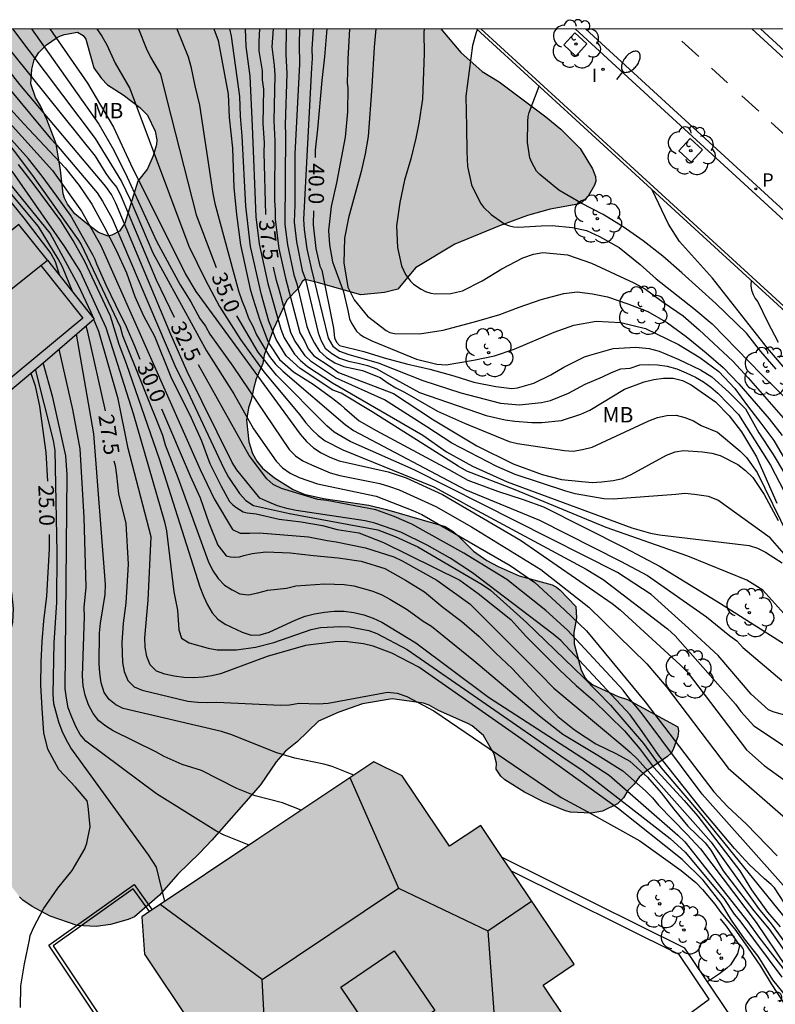
# Model space of a CAD drawing. Units: millimetres. Extents: x 581343 to 581696, y 4795789 to 4796041.
# Drawn here: x 581371 to 581408, y 4795993 to 4796041 of the extents above; entities that cross this region are included whole.
import ezdxf

# ---------------------------------------------------------------- set-up
doc = ezdxf.new("R2010")
doc.units = ezdxf.units.MM
for name, color, linetype in [('010106', 9, 'Continuous'), ('020104', 34, 'Continuous'), ('020307', 24, 'Continuous'), ('060108', 9, 'Continuous'), ('060113', 4, 'Continuous'), ('060124', 9, 'Continuous'), ('060144', 9, 'Continuous'), ('060145', 9, 'Continuous'), ('070105', 6, 'Continuous'), ('070116', 6, 'Continuous'), ('080106', 1, 'Continuous'), ('080107', 9, 'Continuous'), ('080109', 9, 'Continuous'), ('080110', 9, 'Continuous'), ('100101', 9, 'Continuous'), ('100106', 63, 'Continuous'), ('100108', 63, 'Continuous'), ('100202', 3, 'Continuous'), ('100301', 7, 'Continuous'), ('210205', 4, 'Continuous'), ('210305', 4, 'Continuous'), ('250202', 9, 'Continuous'), ('260101', 9, 'Continuous'), ('270204', 9, 'Continuous'), ('270304', 9, 'Continuous'), ('990501', 21, 'Continuous'), ('990504', 63, 'Continuous')]:
    doc.layers.add(name, color=color, linetype=linetype)
doc.layers.add('020105', color=24, linetype='Continuous', lineweight=30)
doc.layers.add('080111', color=7, linetype='Continuous', lineweight=30)
doc.styles.add('ARIAL', font='ARIAL.TTF', dxfattribs={"height": 1})
doc.styles.add('ARIALI', font='ARIALI.TTF', dxfattribs={"height": 1})
doc.styles.add('ROMANS', font='romans__.ttf', dxfattribs={"height": 1})

# ---------------------------------------------------------------- blocks, each defined once
blk = doc.blocks.new('ARBOL')
blk.add_circle((0, 0), 0.0587)
for centre, radius, start, end in [((-0.28, 0.855), 0.3, 359.2878, 173.6078), ((0.097, 0.97), 0.21, 23.1565, 160.4665), ((0.438, 0.881), 0.24, 301.578, 139.328), ((-0.564, 0.381), 0.532, 92.28, 254.58), ((0.656, 0.288), 0.443, 319.8556, 114.7656), ((-0.091, 0.321), 0.12, 119.14, 310.56), ((0.819, -0.249), 0.383, 235.5275, 62.0275), ((-0.556, -0.339), 0.555, 142.64, 266.54), ((-0.039, -0.384), 0.21, 189.64, 323.88), ((-0.301, -0.676), 0.45, 213.78, 295.32), ((0.299, -0.624), 0.532, 224.67, 0.24)]:
    blk.add_arc(centre, radius, start, end)
blk = doc.blocks.new('FAREDI')
blk.add_line((0, 0), (0.5, 0))
blk.add_lwpolyline([(0.5, 0, 0.159986), (0.538, -0.117, 0.106322), (0.675, -0.238, 0.071006), (0.858, -0.309, 0.057309), (1.099, -0.337, 0.057309), (1.339, -0.309, 0.071006), (1.522, -0.238, 0.106322), (1.659, -0.117, 0.159986), (1.697, 0, 0.159986), (1.659, 0.117, 0.106322), (1.522, 0.238, 0.071006), (1.339, 0.309, 0.057309), (1.099, 0.337, 0.057309), (0.858, 0.309, 0.071006), (0.675, 0.238, 0.106322), (0.538, 0.117, 0.159986)], format="xyb", close=True)
blk = doc.blocks.new('PLUVI3')
blk.add_circle((0, 0), 0.055)
blk = doc.blocks.new('REIND')
blk.add_circle((0, 0), 0.055)

msp = doc.modelspace()

# ---------------------------------------------------------------- hatches: boundary and pattern name
at = {"layer": '990501'}
msp.add_hatch(color=256, dxfattribs=at).paths.add_polyline_path([(581396.46, 4795993.689), (581397.969, 4795994.708), (581395.699, 4795998.085), (581393.431, 4796001.462), (581391.917, 4796000.451), (581389.616, 4796003.875), (581388.232, 4796004.559), (581382.597, 4796000.79), (581376.96, 4795997.021), (581377.021, 4795996.115), (581377.082, 4795995.209), (581379.367, 4795991.774), (581377.854, 4795990.762), (581380.109, 4795987.375), (581382.363, 4795983.988), (581383.881, 4795984.993), (581386.167, 4795981.558), (581387.792, 4795980.746), (581393.342, 4795984.599), (581398.891, 4795988.452), (581398.762, 4795990.264)])
at = {"layer": '990504'}
h = msp.add_hatch(color=256, dxfattribs=at)
h.paths.add_polyline_path([(581385.544, 4796027.855), (581387.602, 4796027.265), (581388.75, 4796027.374), (581389.401, 4796027.54), (581390.264, 4796028.58), (581392.178, 4796029.73), (581394.338, 4796030.628), (581395.701, 4796031.119), (581396.813, 4796031.424), (581398.152, 4796031.674), (581398.341, 4796031.748), (581398.654, 4796032.069), (581398.969, 4796032.594), (581399.023, 4796032.79), (581399.018, 4796033.016), (581398.871, 4796033.395), (581398.261, 4796034.382), (581397.322, 4796035.324), (581396.59, 4796035.918), (581394.334, 4796037.617), (581393.498, 4796038.127), (581392.467, 4796039.057), (581391.501, 4796040.193), (581355.735, 4796040.194), (581355.978, 4796039.495), (581356.525, 4796038.567), (581357.102, 4796037.737), (581357.873, 4796037.045), (581358.413, 4796036.674), (581359.234, 4796036.202), (581359.727, 4796036.027), (581360.406, 4796036.036), (581360.864, 4796036.215), (581362.122, 4796036.971), (581363.496, 4796038.158), (581363.72, 4796038.304), (581363.953, 4796038.398), (581364.186, 4796038.446), (581364.42, 4796038.441), (581364.64, 4796038.384), (581365.134, 4796038.104), (581365.523, 4796037.724), (581366.037, 4796037.074), (581366.668, 4796036.146), (581367.063, 4796035.382), (581367.301, 4796035.007), (581367.813, 4796033.927), (581368.112, 4796032.95), (581368.407, 4796031.769), (581368.611, 4796031.153), (581368.842, 4796030.167), (581368.999, 4796029.694), (581369.178, 4796029.319), (581369.313, 4796028.762), (581369.23, 4796028.203), (581369.055, 4796027.695), (581368.921, 4796027.527), (581368.841, 4796027.33), (581368.715, 4796027.178), (581367.997, 4796026.678), (581367.594, 4796026.326), (581367.445, 4796026.143), (581367.173, 4796025.618), (581367.095, 4796024.644), (581367.207, 4796024.027), (581367.664, 4796022.502), (581367.906, 4796021.29), (581368.262, 4796020.049), (581368.321, 4796019.575), (581368.338, 4796018.194), (581368.304, 4796017.937), (581367.917, 4796016.929), (581367.813, 4796016.754), (581366.415, 4796015.166), (581365.537, 4796014.212), (581365.096, 4796013.836), (581362.288, 4796011.582), (581360.552, 4796010.428), (581359.518, 4796009.841), (581358.635, 4796009.279), (581357.206, 4796008.317), (581356.952, 4796008.095), (581357.008, 4796007.9), (581357.301, 4796007.383), (581358.03, 4796006.434), (581358.72, 4796005.62), (581359.048, 4796005.315), (581359.505, 4796004.974), (581359.948, 4796004.557), (581360.253, 4796004.327), (581360.648, 4796004.098), (581361.664, 4796003.749), (581362.239, 4796003.635), (581362.709, 4796003.468), (581363.519, 4796003.282), (581364.502, 4796003.106), (581365.981, 4796003.087), (581366.178, 4796003.052), (581367.079, 4796002.792), (581367.732, 4796002.453), (581367.985, 4796002.207), (581368.391, 4796001.692), (581368.983, 4796000.862), (581369.884, 4795999.462), (581371.019, 4795997.983), (581371.172, 4795997.834), (581371.629, 4795997.515), (581372.51, 4795997.051), (581373.822, 4795996.6), (581374.735, 4795996.544), (581375.443, 4795996.643), (581376.293, 4795996.888), (581376.601, 4795997.013), (581377.817, 4795998.077), (581378.71, 4795999.092), (581379.768, 4796000.117), (581380.356, 4796000.743), (581382.736, 4796003.438), (581383.492, 4796004.556), (581383.938, 4796005.068), (581384.505, 4796005.535), (581385.542, 4796006.53), (581386.54, 4796006.965), (581387.681, 4796007.372), (581389.135, 4796007.616), (581390.646, 4796007.401), (581390.933, 4796007.315), (581391.382, 4796007.049), (581392.809, 4796006.418), (581393.014, 4796006.3), (581393.563, 4796005.832), (581394.088, 4796004.925), (581394.199, 4796004.489), (581394.18, 4796004.194), (581394.404, 4796003.858), (581394.602, 4796003.672), (581395.56, 4796003.08), (581396.479, 4796002.617), (581397.557, 4796002.17), (581397.799, 4796002.113), (581398.803, 4796002.065), (581399.353, 4796002.148), (581400.088, 4796002.512), (581400.371, 4796002.802), (581400.577, 4796003.167), (581400.891, 4796003.465), (581401.135, 4796003.808), (581401.471, 4796004.107), (581402.518, 4796004.814), (581402.682, 4796004.975), (581402.793, 4796005.157), (581403.011, 4796005.794), (581403.046, 4796006.051), (581403.005, 4796006.262), (581400.566, 4796007.581), (581400.112, 4796007.726), (581398.882, 4796008.307), (581398.661, 4796008.47), (581398.508, 4796008.642), (581398.307, 4796009.009), (581397.981, 4796010.287), (581397.959, 4796010.838), (581398.093, 4796011.564), (581398.063, 4796012.115), (581397.283, 4796012.912), (581397.108, 4796013.046), (581396.91, 4796013.156), (581395.305, 4796013.604), (581394.274, 4796014.051), (581393.727, 4796014.338), (581393.08, 4796014.797), (581392.422, 4796015.461), (581392.086, 4796015.751), (581391.698, 4796016.002), (581388.85, 4796016.833), (581387.988, 4796017.034), (581385.795, 4796017.368), (581384.849, 4796017.575), (581384.311, 4796017.802), (581383.405, 4796018.371), (581382.833, 4796018.839), (581382.557, 4796019.183), (581382.341, 4796019.55), (581382.153, 4796020.121), (581382.049, 4796021.176), (581382.147, 4796021.766), (581382.278, 4796022.16), (581382.406, 4796022.765), (581382.521, 4796023.182), (581382.836, 4796023.918), (581382.914, 4796024.326), (581383.365, 4796025.615), (581384.011, 4796027.011), (581384.577, 4796027.592), (581384.769, 4796027.934), (581384.897, 4796028.011)])
h.paths.add_polyline_path([(581373.006, 4796033.333), (581372.793, 4796034.611), (581372.337, 4796035.793), (581372.035, 4796036.46), (581371.798, 4796036.862), (581371.563, 4796037.521), (581371.608, 4796038.237), (581371.726, 4796038.689), (581371.956, 4796039.049), (581372.323, 4796039.43), (581372.839, 4796039.786), (581372.999, 4796039.853), (581373.203, 4796039.926), (581373.83, 4796040.033), (581374.101, 4796039.879), (581374.234, 4796039.704), (581374.62, 4796038.311), (581374.992, 4796037.779), (581375.29, 4796037.474), (581376.047, 4796036.991), (581376.87, 4796036.379), (581377.243, 4796036.005), (581377.605, 4796035.217), (581377.683, 4796034.801), (581377.666, 4796034.582), (581377.509, 4796034.018), (581377.231, 4796033.395), (581376.772, 4796032.788), (581376.132, 4796030.75), (581375.879, 4796030.353), (581375.507, 4796030.161), (581375.325, 4796030.117), (581374.86, 4796030.303), (581374.335, 4796030.678), (581373.707, 4796031.198), (581373.35, 4796031.67), (581373.202, 4796031.973), (581373.137, 4796032.177)], flags=0)

# ---------------------------------------------------------------- linework, layer by layer
at = {"layer": '010106', "flags": 128}
msp.add_lwpolyline([(581344.217, 4795790.202), (581694.207, 4795790.194), (581694.213, 4796040.187), (581344.222, 4796040.195)], close=True, dxfattribs=at)
at = {"layer": '020104', "flags": 128}
for points, elevation in [([(581363.72, 4796040.194), (581364.47, 4796039.125), (581365.199, 4796038.151), (581366.705, 4796036.386), (581367.285, 4796035.648), (581367.977, 4796034.72), (581368.76, 4796033.792), (581370.341, 4796032.101), (581371.22, 4796030.998), (581372.536, 4796029.279), (581372.75, 4796028.884), (581372.958, 4796028.203)], 27), ([(581374.619, 4796026.113), (581374.505, 4796026.407), (581373.886, 4796027.719), (581372.511, 4796030.26), (581370.274, 4796033.027), (581368.807, 4796035.006), (581367.218, 4796036.867), (581365.84, 4796038.863), (581364.908, 4796039.957), (581364.754, 4796040.194)], 28), ([(581408.414, 4795997.363), (581407.707, 4795998.421), (581407.542, 4795998.595), (581407.229, 4795998.865), (581406.482, 4795999.569), (581405.768, 4796000.333), (581404.21, 4796002.192), (581402.084, 4796004.859), (581401.282, 4796006.037), (581400.703, 4796006.838), (581397.321, 4796010.454), (581396.958, 4796010.766), (581393.037, 4796013.752), (581391.952, 4796014.457), (581390.826, 4796015.091), (581389.542, 4796015.725), (581388.279, 4796016.168), (581387.814, 4796016.282), (581384.456, 4796016.773), (581384, 4796016.879), (581383.561, 4796017.011), (581383.128, 4796017.183), (581382.698, 4796017.382), (581381.584, 4796018.75), (581381.356, 4796019.112), (581379.162, 4796023.536), (581378.363, 4796025.338), (581375.693, 4796031.722), (581375.485, 4796032.149), (581375.207, 4796032.534), (581371.024, 4796037.486), (581368.903, 4796040.194)], 32), ([(581370.669, 4796040.194), (581374.686, 4796034.869), (581375.972, 4796032.777), (581376.398, 4796031.907), (581377.502, 4796029.309), (581380.1, 4796024.544), (581381.425, 4796022.452), (581382.393, 4796020.75), (581383.489, 4796019.176), (581383.795, 4796018.848), (581384.172, 4796018.595), (581384.607, 4796018.381), (581385.494, 4796018.066), (581388.343, 4796017.478), (581390.129, 4796016.783), (581390.575, 4796016.59), (581394.867, 4796014.097), (581396.055, 4796013.273), (581397.507, 4796011.943), (581398.579, 4796010.923), (581401.433, 4796007.475), (581404.763, 4796003.101), (581405.421, 4796002.381), (581406.352, 4796001.518), (581407.835, 4795999.99)], 33), ([(581371.603, 4796040.194), (581374.867, 4796035.564), (581375.605, 4796034.306), (581376.255, 4796032.988), (581377.669, 4796029.871), (581378.821, 4796027.754), (581379.349, 4796026.922), (581379.783, 4796026.118), (581380.047, 4796025.743), (581380.268, 4796025.359), (581381.383, 4796023.803), (581384.118, 4796019.746), (581384.429, 4796019.44), (581384.791, 4796019.199), (581385.21, 4796018.99), (581386.117, 4796018.61), (581386.59, 4796018.476), (581388.524, 4796018.084), (581388.998, 4796017.952), (581389.465, 4796017.785), (581391.255, 4796016.97), (581392.983, 4796015.987), (581396.352, 4796013.904), (581398.681, 4796012.081), (581401.513, 4796009.32), (581402.439, 4796008.225), (581405.457, 4796004.241), (581410.538, 4795999.827)], 33.5), ([(581372.483, 4796040.194), (581374.312, 4796037.55), (581375.583, 4796035.411), (581376.407, 4796033.632), (581379.089, 4796028.268), (581379.581, 4796027.427), (581384.656, 4796020.481), (581384.968, 4796020.127), (581385.305, 4796019.831), (581385.683, 4796019.582), (581386.103, 4796019.368), (581386.551, 4796019.188), (581388.926, 4796018.653), (581389.814, 4796018.363), (581391.567, 4796017.555), (581395.373, 4796015.342), (581399.826, 4796012.261), (581400.205, 4796011.953), (581403.128, 4796009.279), (581403.461, 4796008.934), (581406.351, 4796005.131), (581407.205, 4796004.38), (581408.203, 4796003.669)], 34), ([(581374.765, 4796040.194), (581375.02, 4796039.836), (581375.256, 4796039.417), (581375.656, 4796038.527), (581376.373, 4796037.299), (581379.248, 4796029.626), (581380.056, 4796027.97), (581380.743, 4796026.694), (581381.752, 4796025.092), (581382.886, 4796023.523), (581384.645, 4796021.422), (581384.923, 4796021.063), (581385.231, 4796020.72), (581385.532, 4796020.427), (581385.873, 4796020.16), (581386.731, 4796019.72), (581391.151, 4796017.934), (581392.428, 4796017.224), (581392.845, 4796017.012), (581398.553, 4796013.929), (581399.381, 4796013.42), (581402.516, 4796011.016), (581402.887, 4796010.685), (581405.81, 4796007.353), (581406.069, 4796007.006), (581406.712, 4796006.3), (581409.94, 4796004.151)], 34.5), ([(581378.654, 4796040.194), (581379.207, 4796038.835), (581379.343, 4796038.37), (581379.541, 4796037.432), (581379.766, 4796036.495), (581380.415, 4796032.189), (581380.514, 4796031.713), (581381.658, 4796027.452), (581381.815, 4796026.994), (581382.003, 4796026.552), (581382.151, 4796026.134), (581382.359, 4796025.745), (581382.536, 4796025.327), (581383.168, 4796024.271), (581383.462, 4796023.889), (581383.816, 4796023.55), (581386.849, 4796020.958), (581387.252, 4796020.67), (581392.71, 4796017.781), (581396.296, 4796016.306), (581400.231, 4796014.31), (581401.54, 4796013.609), (581404.412, 4796011.614), (581405.545, 4796010.687), (581405.887, 4796010.44), (581406.179, 4796010.119), (581408.063, 4796008.517)], 35.5), ([(581380.463, 4796040.194), (581380.678, 4796039.633), (581381.162, 4796037.015), (581381.203, 4796035.883), (581381.368, 4796034.395), (581381.439, 4796032.478), (581381.569, 4796031.179), (581381.757, 4796029.691), (581382.232, 4796027.536), (581382.348, 4796027.097), (581382.692, 4796026.038), (581383.088, 4796025.015), (581383.177, 4796024.833), (581383.652, 4796024.112), (581384.34, 4796023.516), (581385.284, 4796022.918), (581386.243, 4796022.221), (581386.609, 4796021.938), (581386.811, 4796021.748), (581387.529, 4796021.144), (581388.353, 4796020.66), (581391.887, 4796018.775), (581392.809, 4796018.253), (581394.241, 4796017.718), (581395.491, 4796017.312), (581396.476, 4796016.962), (581400.441, 4796014.954), (581402.156, 4796014.05), (581405.083, 4796012.262), (581409.644, 4796009.366)], 36), ([(581408.606, 4796011.288), (581407.138, 4796012.897), (581406.373, 4796013.392), (581403.495, 4796014.562), (581399.536, 4796015.95), (581395.103, 4796017.79), (581392.76, 4796018.683), (581392.335, 4796018.932), (581388.16, 4796021.581), (581386.641, 4796022.476), (581386.239, 4796022.629), (581384.661, 4796023.683), (581383.979, 4796024.304), (581383.485, 4796025.094), (581383.139, 4796025.989), (581382.772, 4796027.259), (581382.239, 4796029.619), (581382.016, 4796031.574), (581381.837, 4796034.981), (581381.753, 4796035.96), (581381.728, 4796036.908), (581381.323, 4796039.849), (581381.239, 4796040.194)], 36.5), ([(581381.99, 4796040.194), (581382.009, 4796039.34), (581382.202, 4796037.891), (581382.319, 4796035.468), (581382.497, 4796031.051), (581382.669, 4796029.743), (581383.078, 4796027.816), (581383.718, 4796025.6), (581383.883, 4796025.173), (581384.373, 4796024.375), (581384.679, 4796024.065), (581385.019, 4796023.776), (581386.221, 4796022.984), (581390.615, 4796020.437), (581391.769, 4796019.626), (581393.029, 4796018.932), (581394.719, 4796018.179), (581400.773, 4796015.937), (581401.679, 4796015.679), (581402.117, 4796015.6), (581406.488, 4796015.069), (581406.892, 4796014.941), (581407.279, 4796014.757), (581408.087, 4796014.235)], 37), ([(581383.341, 4796040.194), (581383.273, 4796039.325), (581383.399, 4796038.416), (581383.423, 4796037.953), (581383.382, 4796035.733), (581383.432, 4796034.752), (581383.416, 4796031.831), (581383.446, 4796031.395), (581383.44, 4796030.924), (581383.611, 4796029.51), (581383.938, 4796028.07), (581384.646, 4796025.417), (581384.867, 4796025.029), (581385.052, 4796024.64), (581385.322, 4796024.304), (581386.113, 4796023.774), (581386.512, 4796023.484), (581389.186, 4796022.467), (581391.139, 4796021.186), (581393.241, 4796019.924), (581395.013, 4796019.043), (581396.415, 4796018.535), (581397.364, 4796018.284), (581398.852, 4796018.137), (581399.304, 4796018.166), (581399.87, 4796018.24), (581400.322, 4796018.336), (581400.747, 4796018.53), (581402.465, 4796019.471), (581402.876, 4796019.627), (581403.283, 4796019.697), (581404.21, 4796019.638), (581404.661, 4796019.57), (581405.073, 4796019.453), (581405.924, 4796019.017), (581406.309, 4796018.723), (581406.653, 4796018.376), (581407.216, 4796017.563), (581407.882, 4796016.291)], 38), ([(581383.983, 4796040.194), (581383.955, 4796038.958), (581384.009, 4796038.028), (581383.922, 4796035.531), (581383.94, 4796035.069), (581383.912, 4796030.68), (581384.039, 4796029.697), (581384.347, 4796028.237), (581384.497, 4796027.799), (581384.983, 4796025.724), (581385.143, 4796025.322), (581385.356, 4796024.909), (581385.588, 4796024.529), (581385.944, 4796024.223), (581386.346, 4796023.957), (581386.775, 4796023.777), (581387.692, 4796023.581), (581388.543, 4796023.237), (581388.936, 4796022.965), (581389.305, 4796022.74), (581389.734, 4796022.528), (581391.335, 4796021.615), (581392.651, 4796021.018), (581394.821, 4796020.132), (581395.212, 4796020.041), (581397.501, 4796019.699), (581397.932, 4796019.661), (581398.386, 4796019.747), (581398.849, 4796019.861), (581401.604, 4796021.138), (581402.025, 4796021.298), (581402.476, 4796021.393), (581402.925, 4796021.418), (581403.354, 4796021.294), (581403.78, 4796021.137), (581404.155, 4796020.916), (581404.935, 4796020.582), (581406.021, 4796019.683), (581406.353, 4796019.36), (581406.876, 4796018.62), (581408.382, 4796015.549)], 38.5), ([(581384.627, 4796040.194), (581384.602, 4796039.434), (581384.619, 4796038.486), (581384.394, 4796034.127), (581384.391, 4796031.644), (581384.372, 4796030.801), (581384.47, 4796029.85), (581384.758, 4796028.453), (581384.917, 4796028.014), (581385.533, 4796025.424), (581385.67, 4796025.029), (581385.87, 4796024.678), (581386.189, 4796024.406), (581386.573, 4796024.183), (581387.011, 4796024.041), (581387.468, 4796023.947), (581387.932, 4796023.824), (581388.389, 4796023.664), (581388.799, 4796023.424), (581390.461, 4796022.512), (581393.703, 4796021.4), (581394.624, 4796021.186), (581395.087, 4796021.12), (581395.922, 4796021.053), (581396.398, 4796021.051), (581397.353, 4796021.151), (581398.293, 4796021.466), (581398.728, 4796021.66), (581400.424, 4796022.671), (581401.384, 4796023.037), (581401.84, 4796023.152), (581402.315, 4796023.218), (581402.791, 4796023.211), (581403.243, 4796023.093), (581403.667, 4796022.893), (581404.836, 4796022.059), (581405.514, 4796021.373), (581406.104, 4796020.602), (581406.831, 4796019.385), (581407.829, 4796017.126)], 39), ([(581385.29, 4796040.194), (581385.229, 4796039.224), (581385.243, 4796038.753), (581385.208, 4796038.298), (581384.825, 4796030.923), (581384.855, 4796030.447), (581384.98, 4796029.499), (581385.186, 4796028.557), (581386.023, 4796025.152), (581386.243, 4796024.775), (581386.57, 4796024.518), (581387.021, 4796024.363), (581388.45, 4796023.956), (581390.617, 4796023.101), (581392.464, 4796022.497), (581394.388, 4796021.995), (581395.302, 4796021.923), (581396.384, 4796022.027), (581396.822, 4796022.125), (581397.692, 4796022.49), (581398.51, 4796022.919), (581399.352, 4796023.274), (581399.791, 4796023.492), (581400.236, 4796023.672), (581400.701, 4796023.698), (581401.16, 4796023.853), (581401.586, 4796023.873), (581402.025, 4796023.866), (581402.494, 4796023.799), (581402.967, 4796023.663), (581403.425, 4796023.478), (581403.874, 4796023.259), (581404.259, 4796023.028), (581404.613, 4796022.771), (581404.957, 4796022.488), (581405.967, 4796021.449), (581407.51, 4796018.979), (581408.18, 4796017.7)], 39.5), ([(581387.057, 4796040.194), (581386.98, 4796038.728), (581386.945, 4796037.558), (581386.965, 4796037.339), (581386.963, 4796036.171), (581386.837, 4796034.934), (581386.42, 4796032.718), (581386.159, 4796031.558), (581386.031, 4796030.388), (581386.084, 4796029.699), (581386.226, 4796028.867), (581386.759, 4796027.409), (581386.975, 4796026.507), (581387.051, 4796026.09), (581387.15, 4796025.883), (581387.399, 4796025.491), (581387.578, 4796025.333), (581387.753, 4796025.216), (581388.135, 4796025.023), (581390.309, 4796024.129), (581391.296, 4796023.89), (581391.756, 4796023.855), (581393.089, 4796024.087), (581394.101, 4796024.303), (581395.057, 4796024.624), (581396.995, 4796025.451), (581397.955, 4796025.792), (581399.048, 4796025.987), (581400.25, 4796025.917), (581401.435, 4796025.628), (581403.041, 4796024.852), (581404.077, 4796024.214), (581405.002, 4796023.536), (581405.79, 4796022.704), (581406.396, 4796021.866), (581407.043, 4796021.032), (581407.675, 4796020.174), (581408.872, 4796018.125)], 40.5), ([(581388.333, 4796040.194), (581388.247, 4796039.305), (581388.136, 4796037.398), (581387.96, 4796034.971), (581387.808, 4796034.12), (581387.618, 4796033.255), (581386.998, 4796031.013), (581386.814, 4796030.019), (581386.772, 4796028.82), (581386.978, 4796027.634), (581387.281, 4796027.02), (581387.929, 4796026.221), (581388.834, 4796025.525), (581389.022, 4796025.44), (581389.24, 4796025.392), (581390.462, 4796025.364), (581391.611, 4796025.549), (581393.244, 4796025.977), (581394.357, 4796026.312), (581395.304, 4796026.664), (581396.371, 4796027.03), (581397.476, 4796027.335), (581398.125, 4796027.404), (581398.871, 4796027.321), (581399.593, 4796027.162), (581400.578, 4796026.835), (581401.555, 4796026.448), (581402.515, 4796025.902), (581403.42, 4796025.236), (581404.392, 4796024.442), (581405.214, 4796023.732), (581405.975, 4796022.932), (581407.451, 4796021.241), (581408.092, 4796020.428)], 41), ([(581390.68, 4796040.194), (581390.669, 4796040.021), (581390.69, 4796038.993), (581390.6, 4796036.779), (581390.419, 4796035.608), (581390.283, 4796034.878), (581390.029, 4796033.876), (581389.727, 4796032.842), (581389.494, 4796031.749), (581389.334, 4796030.625), (581389.381, 4796029.56), (581389.588, 4796028.678), (581389.782, 4796028.257), (581390.02, 4796027.928), (581390.171, 4796027.783), (581390.53, 4796027.535), (581390.75, 4796027.43), (581391.001, 4796027.352), (581391.214, 4796027.32), (581391.983, 4796027.334), (581392.26, 4796027.387), (581392.542, 4796027.467), (581393.501, 4796027.944), (581394.462, 4796028.529), (581395.485, 4796029.056), (581395.994, 4796029.244), (581396.457, 4796029.317), (581397.657, 4796029.202), (581398.813, 4796028.808), (581400.868, 4796027.854), (581401.443, 4796027.534), (581402.293, 4796026.907), (581403.276, 4796026.249), (581404.046, 4796025.57), (581405.686, 4796024.038), (581406.433, 4796023.227), (581408.58, 4796020.763)], 41.5), ([(581393.267, 4796040.151), (581393.21, 4796040.029), (581393.03, 4796039.39), (581392.703, 4796036.92), (581392.747, 4796035.441), (581392.765, 4796034.219), (581392.795, 4796033.51), (581392.989, 4796032.61), (581393.418, 4796031.73), (581393.567, 4796031.533), (581393.947, 4796031.167), (581394.599, 4796030.707), (581394.824, 4796030.622), (581395.043, 4796030.574), (581395.261, 4796030.557), (581396.371, 4796030.628), (581396.899, 4796030.638), (581397.901, 4796030.537), (581398.571, 4796030.394), (581398.789, 4796030.301), (581399.209, 4796030.108), (581400.169, 4796029.563), (581401.179, 4796028.737), (581401.964, 4796028.05), (581403.789, 4796026.598), (581404.678, 4796025.857), (581407.074, 4796023.395), (581408.664, 4796021.832)], 42), ([(581367.279, 4796038.85), (581371.602, 4796033.129), (581373.871, 4796029.944), (581374.006, 4796029.709), (581375.901, 4796025.711), (581376.028, 4796025.285), (581377.967, 4796020.436), (581378.1, 4796019.966), (581378.709, 4796018.386), (581380.179, 4796014.306), (581380.396, 4796013.876), (581380.671, 4796013.463), (581380.979, 4796013.144), (581381.344, 4796012.915), (581381.725, 4796012.728), (581382.14, 4796012.672), (581382.606, 4796012.774), (581383.083, 4796012.907), (581383.993, 4796013), (581384.445, 4796013.118), (581385.848, 4796013.212), (581386.792, 4796013.175), (581387.262, 4796013.117), (581388.183, 4796012.85), (581388.618, 4796012.672), (581389.015, 4796012.472), (581389.861, 4796011.969), (581390.635, 4796011.397), (581391.042, 4796011.149), (581393.091, 4796009.475), (581396.284, 4796006.788), (581397.43, 4796005.902), (581399.13, 4796004.881), (581400.333, 4796004.118), (581401.441, 4796003.143), (581401.774, 4796002.799), (581402.073, 4796002.441), (581403.447, 4796001.035), (581404.114, 4796000.317), (581406.819, 4795996.739), (581409.704, 4795992.467)], 29.5), ([(581369.995, 4796037.895), (581372.526, 4796034.866), (581372.817, 4796034.561), (581374.788, 4796032.221), (581375.043, 4796031.818), (581375.511, 4796030.974), (581378.611, 4796023.721), (581379.048, 4796022.855), (581380.951, 4796018.818), (581381.176, 4796018.402), (581381.715, 4796017.61), (581382.02, 4796017.266), (581382.388, 4796017.025), (581384.138, 4796016.639), (581388.433, 4796015.833), (581389.268, 4796015.518), (581390.369, 4796015.003), (581393.5, 4796013.178), (581393.9, 4796012.897), (581395.662, 4796011.327), (581398.429, 4796008.658), (581399.74, 4796007.314), (581401.346, 4796005.453), (581402.208, 4796004.256), (581404.112, 4796002.031), (581408.293, 4795996.875)], 31.5), ([(581370.434, 4796036.454), (581371.222, 4796035.574), (581373.241, 4796033.442), (581373.908, 4796032.583), (581374.523, 4796031.678), (581375.11, 4796030.599), (581375.706, 4796029.43), (581376.218, 4796028.335), (581376.617, 4796027.186), (581377.044, 4796026.248), (581377.57, 4796025.252), (581378.365, 4796023.278), (581379.356, 4796021.284), (581379.853, 4796020.158), (581380.267, 4796019.07), (581380.817, 4796017.96), (581381.226, 4796017.207), (581381.371, 4796017.069), (581381.534, 4796016.943), (581381.885, 4796016.718), (581382.079, 4796016.668), (581382.518, 4796016.616), (581383.64, 4796016.36), (581384.708, 4796016.218), (581385.743, 4796016.046), (581386.45, 4796015.857), (581387.501, 4796015.685), (581388.703, 4796015.215), (581392.424, 4796013.392), (581393.315, 4796012.733), (581394.89, 4796011.475), (581395.626, 4796010.664), (581397.272, 4796009.012), (581398.074, 4796008.261), (581398.89, 4796007.561), (581400.421, 4796006.065), (581401.147, 4796005.199), (581401.835, 4796004.297), (581403.327, 4796002.671), (581403.981, 4796001.913), (581406.021, 4795999.262), (581406.601, 4795998.329), (581407.379, 4795997.237), (581407.98, 4795996.529)], 31), ([(581370.384, 4796035.786), (581372.616, 4796033.31), (581374.033, 4796031.336), (581374.961, 4796029.659), (581379.79, 4796018.768), (581380.47, 4796017.352), (581381.368, 4796015.853), (581381.74, 4796015.678), (581382.194, 4796015.668), (581382.661, 4796015.686), (581385.054, 4796015.502), (581385.969, 4796015.313), (581386.409, 4796015.259), (581387.833, 4796014.96), (581389.202, 4796014.519), (581389.613, 4796014.329), (581391.306, 4796013.389), (581392.905, 4796012.235), (581396.315, 4796008.824), (581396.985, 4796008.136), (581400.343, 4796005.34), (581400.702, 4796005.021), (581401.051, 4796004.677), (581404.003, 4796001.366), (581404.631, 4796000.642), (581406.93, 4795997.421), (581407.545, 4795996.678), (581410.741, 4795992.323)], 30.5), ([(581370.953, 4796033.61), (581371.712, 4796032.622), (581373.013, 4796030.858), (581373.658, 4796029.818), (581374.157, 4796028.937), (581375.416, 4796026.237), (581375.847, 4796024.862), (581376.194, 4796023.931), (581377.825, 4796019.236), (581379.785, 4796013.057), (581379.956, 4796012.613), (581380.155, 4796012.19), (581380.378, 4796011.806), (581380.659, 4796011.496), (581381.016, 4796011.248), (581381.835, 4796010.861), (581382.269, 4796010.718), (581382.711, 4796010.735), (581383.152, 4796010.862), (581384.452, 4796011.457), (581384.894, 4796011.636), (581385.359, 4796011.752), (581385.834, 4796011.838), (581386.312, 4796011.887), (581386.793, 4796011.882), (581387.272, 4796011.82), (581387.746, 4796011.699), (581388.201, 4796011.545), (581388.622, 4796011.347), (581390.276, 4796010.334), (581393.818, 4796007.701), (581399.673, 4796003.914), (581403.019, 4796000.987), (581403.355, 4796000.662), (581406.417, 4795996.779), (581406.946, 4795996.025), (581407.622, 4795995.174), (581408.28, 4795994.303)], 29), ([(581370.641, 4796033.273), (581373.205, 4796029.596), (581373.982, 4796028.367), (581375.218, 4796025.679), (581376.542, 4796021.493), (581378.059, 4796016.232), (581378.16, 4796015.788), (581378.517, 4796012.822), (581378.691, 4796011.93), (581378.756, 4796010.97), (581378.894, 4796010.563), (581379.258, 4796010.34), (581380.183, 4796010.075), (581380.621, 4796010.005), (581381.557, 4796010.008), (581382.477, 4796010.129), (581383.383, 4796010.354), (581385.185, 4796010.983), (581385.647, 4796011.083), (581386.611, 4796011.143), (581387.054, 4796011.126), (581387.997, 4796010.939), (581388.376, 4796010.796), (581389.86, 4796010.01), (581397.534, 4796004.706), (581398.35, 4796004.166), (581402.633, 4796000.827), (581403.364, 4796000.168), (581405.252, 4795997.906), (581405.754, 4795997.155), (581406.02, 4795996.819), (581408.062, 4795994.081)], 28.5), ([(581410.815, 4796020.642), (581407.365, 4796024.667), (581404.692, 4796028.068), (581403.096, 4796029.866), (581402.558, 4796030.703), (581401.762, 4796032.377)], 43), ([(581406.577, 4796027.97), (581406.567, 4796027.705), (581406.6, 4796027.495), (581406.678, 4796027.284), (581406.779, 4796027.089), (581406.902, 4796026.918), (581407.367, 4796025.95), (581407.885, 4796024.961)], 43.5), ([(581408.324, 4795993.087), (581407.626, 4795993.951), (581406.923, 4795995.103), (581406.25, 4795995.944), (581405.623, 4795996.859), (581405.117, 4795997.69), (581404.244, 4795998.807), (581403.225, 4795999.803), (581400.129, 4796002.262), (581395.291, 4796005.748), (581390.427, 4796009.156), (581389.109, 4796009.836), (581388.199, 4796010.187), (581387.742, 4796010.297), (581386.826, 4796010.41), (581386.354, 4796010.384), (581384.911, 4796010.206), (581383.047, 4796009.678), (581380.789, 4796008.839), (581380.365, 4796008.738), (581379.934, 4796008.672), (581379.477, 4796008.647), (581379.004, 4796008.663), (581378.534, 4796008.72), (581378.079, 4796008.814), (581377.666, 4796008.971), (581377.362, 4796009.264), (581377.196, 4796009.68), (581377.121, 4796010.13), (581377.104, 4796010.587), (581377.267, 4796012.411), (581377.41, 4796015.504), (581376.297, 4796019.792), (581375.81, 4796022.213), (581374.864, 4796025.483), (581374.635, 4796026.073)], 28), ([(581387.262, 4796003.911), (581386.21, 4796004.335), (581385.802, 4796004.436), (581384.389, 4796004.732), (581383.514, 4796004.988), (581381.283, 4796005.879), (581380.827, 4796006.03), (581376.056, 4796007.155), (581375.689, 4796007.333), (581375.378, 4796007.586), (581375.131, 4796007.929), (581374.987, 4796008.396), (581374.914, 4796008.867), (581374.886, 4796009.338), (581374.907, 4796010.805), (581374.946, 4796011.292), (581375.18, 4796012.7), (581375.195, 4796013.176), (581374.631, 4796020.501), (581373.786, 4796025.344)], 27), ([(581384.708, 4796002.202), (581383.8, 4796002.566), (581382.474, 4796002.901), (581381.575, 4796003.252), (581379.865, 4796004.141), (581378.924, 4796004.426), (581378.04, 4796004.813), (581377.634, 4796005.035), (581375.565, 4796006.065), (581375.206, 4796006.284), (581374.87, 4796006.555), (581374.588, 4796006.906), (581374.36, 4796007.332), (581374.2, 4796007.789), (581374.109, 4796008.254), (581374.071, 4796008.731), (581374.181, 4796011.63), (581374.162, 4796012.068), (581374.249, 4796013.043), (581374.15, 4796016.436), (581373.963, 4796019.781), (581373.605, 4796021.695), (581372.941, 4796024.618)], 26.5), ([(581382.17, 4796000.505), (581380.956, 4796000.99), (581380.563, 4796001.193), (581377.674, 4796003.004), (581374.237, 4796005.557), (581373.958, 4796005.882), (581373.746, 4796006.273), (581373.55, 4796006.724), (581373.387, 4796007.18), (581373.291, 4796007.644), (581373.239, 4796008.111), (581373.333, 4796018.514), (581373.265, 4796019.433), (581372.642, 4796022.268), (581372.167, 4796023.952)], 26), ([(581378.074, 4795997.766), (581377.67, 4795999.435), (581377.286, 4796000.04), (581373.501, 4796005.232), (581373.279, 4796005.633), (581373.083, 4796006.047), (581372.926, 4796006.485), (581372.687, 4796007.375), (581372.655, 4796007.846), (581372.692, 4796010.334), (581372.823, 4796012.309), (581372.841, 4796014.735), (581372.753, 4796019.702), (581372.669, 4796020.18), (581371.797, 4796023.643)], 25.5), ([(581405.075, 4795996.914), (581405.366, 4795996.564), (581406.004, 4795995.618), (581405.915, 4795995.221), (581405.565, 4795994.68), (581405.396, 4795994.52), (581405.031, 4795994.248), (581404.457, 4795993.854)], 27)]:
    msp.add_lwpolyline(points, dxfattribs=dict(at, elevation=elevation))
at = {"layer": '020105', "flags": 128}
for points, elevation in [([(581373.6, 4796027.394), (581373.103, 4796028.627), (581372.887, 4796029.013), (581371.939, 4796030.594), (581370.38, 4796032.456), (581368.338, 4796034.961), (581364.407, 4796040.194)], 27.5), ([(581376.882, 4796024.113), (581376.623, 4796024.769), (581376.209, 4796025.709), (581375.689, 4796026.757), (581375.229, 4796027.733), (581374.771, 4796028.75), (581374.69, 4796028.985), (581374.584, 4796029.205), (581373.49, 4796031.133), (581372.836, 4796032.059), (581372.115, 4796033.042), (581371.458, 4796033.873), (581370.072, 4796035.412), (581369.348, 4796036.431), (581368.642, 4796037.386), (581368.002, 4796038.162), (581366.422, 4796040.194)], 30), ([(581369.725, 4796040.194), (581370.076, 4796039.712), (581370.719, 4796038.955), (581374.696, 4796034.013), (581375.207, 4796033.173), (581375.47, 4796032.808), (581375.737, 4796032.478), (581375.95, 4796032.043), (581377.656, 4796028.001), (581378.533, 4796026.174)], 32.5), ([(581376.793, 4796040.194), (581377.17, 4796039.252), (581377.374, 4796038.819), (581377.862, 4796037.998), (581378.185, 4796036.688), (581379.605, 4796031.15), (581380.568, 4796028.588)], 35), ([(581382.676, 4796040.194), (581382.642, 4796039.58), (581382.649, 4796039.138), (581382.81, 4796038.165), (581382.814, 4796037.714), (581382.873, 4796037.27), (581382.84, 4796035.602), (581382.902, 4796034.649), (581382.896, 4796034.183), (581382.975, 4796031.174)], 37.5), ([(581385.394, 4796033.945), (581385.403, 4796034.304), (581385.52, 4796035.321), (581385.725, 4796037.695), (581385.85, 4796038.833), (581385.975, 4796040.194)], 40), ([(581407.799, 4796023.65), (581407.054, 4796024.511), (581406.358, 4796025.393), (581404.861, 4796026.838), (581403.212, 4796028.337), (581402.289, 4796029.153), (581401.334, 4796029.897), (581400.362, 4796030.573), (581399.381, 4796031.168), (581398.319, 4796031.724), (581397.23, 4796032.354), (581396.299, 4796033.115), (581396.15, 4796033.282), (581395.923, 4796033.699), (581395.827, 4796033.931), (581395.702, 4796034.673), (581395.723, 4796035.688), (581395.745, 4796035.934), (581395.785, 4796036.139), (581396.265, 4796037.407)], 42.5), ([(581385.312, 4796031.351), (581385.282, 4796030.669), (581385.421, 4796029.521), (581385.616, 4796028.659), (581385.712, 4796028.462), (581386.271, 4796025.65), (581386.326, 4796025.181), (581386.422, 4796024.962), (581386.571, 4796024.802), (581387.745, 4796024.503), (581388.737, 4796024.198), (581389.828, 4796023.908), (581390.965, 4796023.654), (581392.123, 4796023.333), (581393.093, 4796023.021), (581394.162, 4796022.799), (581394.945, 4796022.715), (581395.225, 4796022.75), (581396.019, 4796022.968), (581396.846, 4796023.382), (581397.476, 4796023.752), (581398.484, 4796024.247), (581398.734, 4796024.335), (581399.862, 4796024.663), (581400.979, 4796024.726), (581401.619, 4796024.652), (581402.108, 4796024.526), (581403.031, 4796024.132), (581404.119, 4796023.622), (581404.659, 4796023.277), (581405.496, 4796022.529), (581406.31, 4796021.729), (581406.946, 4796020.56), (581407.644, 4796019.497), (581408.2, 4796018.578)], 40), ([(581408.406, 4796014.417), (581407.493, 4796015.453), (581404.952, 4796017.282), (581404.502, 4796017.458), (581403.83, 4796017.558), (581403.355, 4796017.606), (581402.922, 4796017.558), (581399.874, 4796017.324), (581399.415, 4796017.339), (581398.02, 4796017.589), (581397.564, 4796017.712), (581395.101, 4796018.525), (581394.219, 4796018.918), (581392.023, 4796020.049), (581390.813, 4796020.848), (581388.755, 4796022.165), (581386.37, 4796023.222), (581385.204, 4796024.005), (581384.899, 4796024.3), (581384.387, 4796025.064), (581384.21, 4796025.436), (581383.635, 4796027.525), (581383.501, 4796027.957), (581383.364, 4796028.606)], 37.5), ([(581408.836, 4796006.649), (581407.64, 4796006.989), (581407.42, 4796007.091), (581406.579, 4796007.841), (581404.979, 4796009.727), (581403.533, 4796011.057), (581401.723, 4796012.694), (581400.073, 4796013.765), (581390.201, 4796018.76), (581387.09, 4796020.126), (581386.314, 4796020.594), (581385.959, 4796020.89), (581383.498, 4796023.352), (581382.608, 4796024.483), (581381.573, 4796026.246)], 35), ([(581375.188, 4796021.622), (581374.33, 4796025.443), (581374.247, 4796025.739)], 27.5), ([(581409.054, 4795997.526), (581404.189, 4796002.988), (581401.237, 4796006.954), (581400.635, 4796007.674), (581400.352, 4796008.042), (581397.65, 4796010.965), (581396.602, 4796011.91), (581394.696, 4796013.423), (581392.61, 4796014.709), (581390.08, 4796016.112), (581389.22, 4796016.483), (581388.328, 4796016.81), (581385.946, 4796017.259), (581385.512, 4796017.308), (581383.753, 4796017.839), (581383.348, 4796018.037), (581383.033, 4796018.31), (581382.182, 4796019.45), (581379.718, 4796023.863)], 32.5), ([(581371.572, 4796023.455), (581371.772, 4796022.834), (581371.99, 4796021.854), (581372.288, 4796019.598), (581372.382, 4796018.198)], 25), ([(581377.909, 4796021.729), (581379.314, 4796018.466), (581379.803, 4796017.392), (581380.215, 4796016.179), (581380.661, 4796015.096), (581380.712, 4796015.003), (581381.056, 4796014.571), (581381.264, 4796014.522), (581381.482, 4796014.514), (581381.706, 4796014.531), (581381.912, 4796014.593), (581382.324, 4796014.685), (581382.99, 4796014.764), (581384.17, 4796014.718), (581385.3, 4796014.589), (581386.501, 4796014.475), (581387.628, 4796014.314), (581388.765, 4796013.949), (581389.78, 4796013.393), (581390.696, 4796012.828), (581391.598, 4796012.08), (581392.518, 4796011.386), (581393.356, 4796010.656), (581394.147, 4796009.855), (581394.982, 4796009.071), (581396.419, 4796007.515), (581397.188, 4796006.764), (581397.902, 4796006.177), (581398.082, 4796006.041), (581399.028, 4796005.431), (581400.039, 4796004.94), (581400.673, 4796004.592), (581401.545, 4796003.806), (581402.208, 4796003.051), (581402.819, 4796002.258), (581403.497, 4796001.434), (581404.336, 4796000.608), (581404.612, 4796000.256), (581405.222, 4795999.25), (581406.711, 4795997.306), (581407.452, 4795996.425), (581408.66, 4795994.696)], 30), ([(581375.597, 4796019.186), (581375.662, 4796018.959), (581375.736, 4796018.492), (581375.829, 4796017.581), (581376.182, 4796016.145), (581376.288, 4796014.173), (581376.19, 4796012.264), (581376.05, 4796011.306), (581375.989, 4796010.335), (581376.027, 4796009.38), (581376.109, 4796008.948), (581376.274, 4796008.515), (581376.581, 4796008.203), (581376.972, 4796008.048), (581379.2, 4796007.502), (581379.684, 4796007.452), (581380.159, 4796007.438), (581380.609, 4796007.45), (581383.694, 4796007.31), (581384.138, 4796007.32), (581384.601, 4796007.401), (581385.531, 4796007.374), (581386.019, 4796007.407), (581388.908, 4796007.948), (581389.376, 4796007.902), (581389.833, 4796007.728), (581391.148, 4796007.033), (581397.343, 4796002.827), (581398.608, 4796002.142), (581401.174, 4796000.709), (581403.176, 4795999.275), (581403.88, 4795998.681), (581404.207, 4795998.352), (581404.818, 4795997.631), (581405.102, 4795997.229), (581405.783, 4795996.42), (581406.398, 4795995.549), (581407.026, 4795994.615), (581407.549, 4795993.76), (581408.161, 4795992.819)], 27.5), ([(581371.059, 4795992.605), (581371.085, 4795993.665), (581371.255, 4795994.733), (581371.505, 4795995.906), (581371.535, 4795996.109), (581371.708, 4795996.509), (581372.177, 4795997.409), (581372.873, 4795998.404), (581373.568, 4795999.273), (581374.184, 4796000.324), (581374.293, 4796000.595), (581374.444, 4796001.392), (581374.357, 4796002.395), (581374.304, 4796002.664), (581373.738, 4796003.318), (581372.933, 4796004.188), (581372.386, 4796005.169), (581372.204, 4796005.972), (581372.11, 4796007.151), (581372.057, 4796008.277), (581372.069, 4796009.405), (581372.122, 4796010.406), (581372.198, 4796011.413), (581372.338, 4796012.605), (581372.478, 4796014.917), (581372.469, 4796015.605)], 25)]:
    msp.add_lwpolyline(points, dxfattribs=dict(at, elevation=elevation))
at = {"layer": '060108'}
for points in [[(581430.256, 4796010.657, 49.133), (581402.165, 4796036.396, 46.89), (581398.021, 4796040.193, 46.542)], [(581431.112, 4796018.117, 48.892), (581407.03, 4796040.193, 46.914)]]:
    msp.add_polyline3d(points, dxfattribs=at)
at = {"layer": '060113'}
for points in [[(581398.526, 4796040.193, 46.418), (581402.411, 4796036.633, 46.727), (581430.502, 4796010.894, 48.97), (581434, 4796007.747, 49.224), (581436.073, 4796005.931, 49.368), (581437.618, 4796004.574, 49.476), (581438.937, 4796003.585, 49.572), (581443.57, 4795999.908, 49.894), (581448.849, 4795996, 50.239), (581454.906, 4795991.688, 50.611), (581459.662, 4795988.415, 50.868), (581469.686, 4795981.838, 51.492), (581478.171, 4795976.606, 52.051), (581490.566, 4795969.557, 52.849), (581502.947, 4795963.187, 53.756), (581512.578, 4795958.633, 54.449)], [(581518.621, 4795962.158, 54.691), (581506.251, 4795967.975, 53.838), (581493.608, 4795974.488, 53.001), (581487.208, 4795977.959, 52.496), (581481.904, 4795981.02, 52.128), (581475.412, 4795985.002, 51.669), (581468.707, 4795989.264, 51.176), (581461.696, 4795993.937, 50.751), (581454.288, 4795999.119, 50.364), (581448.71, 4796003.139, 50.015), (581445.448, 4796005.615, 49.779), (581442.453, 4796007.924, 49.545), (581438.599, 4796011.041, 49.251), (581436.389, 4796012.964, 49.081), (581433.867, 4796015.135, 48.881), (581430.918, 4796017.903, 48.761), (581406.602, 4796040.193, 46.763)]]:
    msp.add_polyline3d(points, dxfattribs=at)
at = {"layer": '060124'}
msp.add_polyline3d([(581382.372, 4795981.219, 25.721), (581380.063, 4795984.195, 25.787), (581372.444, 4795995.644, 25.974), (581376.581, 4795998.595, 25.98), (581377.464, 4795997.358, 25.98)], dxfattribs=at)
at = {"layer": '060144'}
for points in [[(581428.416, 4796008.162, 49.198), (581402.044, 4796032.317, 47.126), (581393.432, 4796040.193, 46.37)], [(581377.339, 4795997.275, 25.98), (581376.546, 4795998.386, 25.98), (581372.649, 4795995.606, 25.974), (581380.193, 4795984.27, 25.787), (581382.806, 4795980.901, 25.712), (581384.145, 4795978.686, 26.607)]]:
    msp.add_polyline3d(points, dxfattribs=at)
at = {"layer": '060145'}
msp.add_polyline3d([(581393.22, 4796040.193, 46.359), (581401.932, 4796032.222, 47.12), (581428.325, 4796008.062, 49.197)], dxfattribs=at)
at = {"layer": '070105'}
for points in [[(581429.369, 4795948.28, 31.211), (581428.838, 4795958.335, 31.14), (581424.32, 4795964.496, 29.919), (581415.443, 4795977.566, 29.908), (581403.351, 4795995.494, 27.335), (581394.474, 4795999.909, 27.091)], [(581398.862, 4795988.853, 28.357), (581404.542, 4795993.012, 28.357), (581403.078, 4795995.183, 27.335), (581394.925, 4795999.238, 27.107)]]:
    msp.add_polyline3d(points, dxfattribs=at)
at = {"layer": '070116'}
for points in [[(581372.057, 4796028.695, 29.457), (581374.096, 4796026.128, 29.457), (581367.981, 4796021.065, 25.006), (581368.232, 4796018.751, 25.006)], [(581372.37, 4796028.943, 29.457), (581374.644, 4796026.081, 29.457), (581372.254, 4796024.027, 26.504), (581368.429, 4796020.817, 26.007), (581368.631, 4796018.789, 25.506), (581368.757, 4796017.711, 25.005), (581368.889, 4796017.043, 25.108), (581369.025, 4796016.468, 24.964), (581370.619, 4796012.768, 24.967), (581370.709, 4796012.008, 24.951), (581370.68, 4796011.35, 24.935), (581370.507, 4796010.683, 24.916), (581370.219, 4796010.225, 24.909), (581369.821, 4796009.795, 24.401), (581369.413, 4796009.474, 24.401), (581368.972, 4796009.155, 23.552)]]:
    msp.add_polyline3d(points, dxfattribs=at)
at = {"layer": '080106'}
msp.add_polyline3d([(581388.601, 4795990.697, 47.491), (581386.628, 4795993.601, 47.483), (581389.228, 4795995.368, 47.478), (581391.201, 4795992.464, 47.486), (581388.601, 4795990.697, 47.491)], dxfattribs=at)
at = {"layer": '080107'}
for points in [[(581370.989, 4796030.683, 29.457), (581366.958, 4796027.482, 29.457), (581368.34, 4796025.742, 29.457), (581372.057, 4796028.695, 29.457)], [(581372.37, 4796028.943, 29.457), (581370.989, 4796030.683, 29.457)], [(581372.057, 4796028.695, 29.457), (581372.37, 4796028.943, 29.457)]]:
    msp.add_polyline3d(points, dxfattribs=at)
at = {"layer": '080109'}
for points in [[(581387.075, 4796003.785, 44.386), (581389.438, 4795998.404, 45.703)], [(581382.817, 4795993.966, 45.687), (581377.844, 4795997.612, 44.383)], [(581393.78, 4795996.332, 45.801), (581395.902, 4795997.783, 44.903)]]:
    msp.add_polyline3d(points, dxfattribs=at)
at = {"layer": '080110'}
msp.add_polyline3d([(581389.438, 4795998.404, 46.469), (581393.78, 4795996.332, 46.412), (581394.128, 4795991.53, 46.519), (581387.341, 4795987.104, 46.481), (581383.048, 4795989.486, 46.515), (581382.817, 4795993.966, 46.578)], close=True, dxfattribs=at)
at = {"layer": '080111'}
for points in [[(581388.232, 4796004.559, 45.434), (581382.597, 4796000.79, 44.022), (581377.464, 4795997.358, 44.034)], [(581394.474, 4795999.909, 45.348), (581393.431, 4796001.462, 45.374), (581391.917, 4796000.451, 45.375), (581389.616, 4796003.875, 45.431), (581388.232, 4796004.559, 45.434)], [(581394.925, 4795999.238, 45.337), (581394.474, 4795999.909, 45.348)], [(581398.862, 4795988.853, 45.316), (581398.762, 4795990.264, 45.319), (581396.46, 4795993.689, 45.319), (581397.969, 4795994.708, 45.319), (581395.699, 4795998.085, 45.319), (581394.925, 4795999.238, 45.337)], [(581377.339, 4795997.275, 44.034), (581376.96, 4795997.021, 44.035), (581377.021, 4795996.115, 44.028), (581377.082, 4795995.209, 44.026), (581379.367, 4795991.774, 43.97), (581377.854, 4795990.762, 43.969), (581380.109, 4795987.375, 43.914), (581382.363, 4795983.988, 43.914), (581383.881, 4795984.993, 43.914), (581386.167, 4795981.558, 43.914), (581387.425, 4795980.929, 43.911)], [(581377.464, 4795997.358, 44.034), (581377.339, 4795997.275, 44.034)]]:
    msp.add_polyline3d(points, dxfattribs=at)
at = {"layer": '100101'}
for points in [[(581398.005, 4796040.006, 46.543), (581398.597, 4796039.465, 46.606), (581398.056, 4796038.873, 46.606), (581397.464, 4796039.414, 46.543), (581398.005, 4796040.006, 46.543)], [(581404.207, 4796034.316, 47.085), (581403.656, 4796033.72, 47.097), (581403.06, 4796034.271, 47.097), (581403.611, 4796034.867, 47.085), (581404.207, 4796034.316, 47.085)]]:
    msp.add_polyline3d(points, dxfattribs=at)
at = {"layer": '100106', "flags": 128}
msp.add_lwpolyline([(581391.501, 4796040.193), (581392.467, 4796039.057), (581393.498, 4796038.127), (581394.334, 4796037.617), (581396.59, 4796035.918), (581397.322, 4796035.324), (581398.261, 4796034.382), (581398.871, 4796033.395), (581399.018, 4796033.016), (581399.023, 4796032.79), (581398.969, 4796032.594), (581398.654, 4796032.069), (581398.341, 4796031.748), (581398.152, 4796031.674), (581396.813, 4796031.424), (581395.701, 4796031.119), (581394.338, 4796030.628), (581392.178, 4796029.73), (581390.264, 4796028.58), (581389.401, 4796027.54), (581388.75, 4796027.374), (581387.602, 4796027.265), (581385.544, 4796027.855), (581384.897, 4796028.011), (581384.769, 4796027.934), (581384.577, 4796027.592), (581384.011, 4796027.011), (581383.365, 4796025.615), (581382.914, 4796024.326), (581382.836, 4796023.918), (581382.521, 4796023.182), (581382.406, 4796022.765), (581382.278, 4796022.16), (581382.147, 4796021.766), (581382.049, 4796021.176), (581382.153, 4796020.121), (581382.341, 4796019.55), (581382.557, 4796019.183), (581382.833, 4796018.839), (581383.405, 4796018.371), (581384.311, 4796017.802), (581384.849, 4796017.575), (581385.795, 4796017.368), (581387.988, 4796017.034), (581388.85, 4796016.833), (581391.698, 4796016.002), (581392.086, 4796015.751), (581392.422, 4796015.461), (581393.08, 4796014.797), (581393.727, 4796014.338), (581394.274, 4796014.051), (581395.305, 4796013.604), (581396.91, 4796013.156), (581397.108, 4796013.046), (581397.283, 4796012.912), (581398.063, 4796012.115), (581398.093, 4796011.564), (581397.959, 4796010.838), (581397.981, 4796010.287), (581398.307, 4796009.009), (581398.508, 4796008.642), (581398.661, 4796008.47), (581398.882, 4796008.307), (581400.112, 4796007.726), (581400.566, 4796007.581), (581403.005, 4796006.262), (581403.046, 4796006.051), (581403.011, 4796005.794), (581402.793, 4796005.157), (581402.682, 4796004.975), (581402.518, 4796004.814), (581401.471, 4796004.107), (581401.135, 4796003.808), (581400.891, 4796003.465), (581400.577, 4796003.167), (581400.371, 4796002.802), (581400.088, 4796002.512), (581399.353, 4796002.148), (581398.803, 4796002.065), (581397.799, 4796002.113), (581397.557, 4796002.17), (581396.479, 4796002.617), (581395.56, 4796003.08), (581394.602, 4796003.672), (581394.404, 4796003.858), (581394.18, 4796004.194), (581394.199, 4796004.489), (581394.088, 4796004.925), (581393.563, 4796005.832), (581393.014, 4796006.3), (581392.809, 4796006.418), (581391.382, 4796007.049), (581390.933, 4796007.315), (581390.646, 4796007.401), (581389.135, 4796007.616), (581387.681, 4796007.372), (581386.54, 4796006.965), (581385.542, 4796006.53), (581384.505, 4796005.535), (581383.938, 4796005.068), (581383.492, 4796004.556), (581382.736, 4796003.438), (581380.356, 4796000.743), (581379.768, 4796000.117), (581378.71, 4795999.092), (581377.817, 4795998.077), (581376.601, 4795997.013), (581376.293, 4795996.888), (581375.443, 4795996.643), (581374.735, 4795996.544), (581373.822, 4795996.6), (581372.51, 4795997.051), (581371.629, 4795997.515), (581371.172, 4795997.834), (581371.019, 4795997.983)], dxfattribs=at)
at = {"layer": '100108', "elevation": 34.77, "flags": 128}
msp.add_lwpolyline([(581373.006, 4796033.333), (581372.793, 4796034.611), (581372.337, 4796035.793), (581372.035, 4796036.46), (581371.798, 4796036.862), (581371.563, 4796037.521), (581371.608, 4796038.237), (581371.726, 4796038.689), (581371.956, 4796039.049), (581372.323, 4796039.43), (581372.839, 4796039.786), (581372.999, 4796039.853), (581373.203, 4796039.926), (581373.83, 4796040.033), (581374.101, 4796039.879), (581374.234, 4796039.704), (581374.62, 4796038.311), (581374.992, 4796037.779), (581375.29, 4796037.474), (581376.047, 4796036.991), (581376.87, 4796036.379), (581377.243, 4796036.005), (581377.605, 4796035.217), (581377.683, 4796034.801), (581377.666, 4796034.582), (581377.509, 4796034.018), (581377.231, 4796033.395), (581376.772, 4796032.788), (581376.132, 4796030.75), (581375.879, 4796030.353), (581375.507, 4796030.161), (581375.325, 4796030.117), (581374.86, 4796030.303), (581374.335, 4796030.678), (581373.707, 4796031.198), (581373.35, 4796031.67), (581373.202, 4796031.973), (581373.137, 4796032.177)], close=True, dxfattribs=at)
at = {"layer": '260101'}
for points in [[(581404.028, 4796038.862, 46.751), (581403.214, 4796039.606, 46.682)], [(581405.429, 4796037.581, 46.869), (581404.656, 4796038.288, 46.804)], [(581406.945, 4796036.195, 46.997), (581406.121, 4796036.949, 46.927)], [(581408.418, 4796034.849, 47.121), (581407.551, 4796035.642, 47.048)]]:
    msp.add_polyline3d(points, dxfattribs=at)

# ---------------------------------------------------------------- block references
at = {"layer": '100202', "rotation": 359.9987685839998}
for p in [(581398.063, 4796039.462, 46.493), (581403.643, 4796034.277, 47.062), (581399.095, 4796030.963, 42.307), (581401.289, 4796026.503, 40.815), (581393.813, 4796024.454, 40.738), (581407.377, 4796023.542, 41.832), (581406.492, 4796011.803, 36.073), (581403.541, 4796008.823, 34.309), (581402.135, 4795997.65, 28.446), (581403.306, 4795996.375, 28.446), (581405.123, 4795995.007, 28.446), (581407.399, 4795992.219, 29.084)]:
    msp.add_blockref('ARBOL', p, dxfattribs=at)
at = {"layer": '210205', "rotation": 359.9987685839998}
msp.add_blockref('PLUVI3', (581406.804, 4796032.418, 47.117), dxfattribs=at)
at = {"layer": '250202', "rotation": 51.601968596368}
msp.add_blockref('FAREDI', (581400.047, 4796037.735, 46.75), dxfattribs=at)
at = {"layer": '270204', "rotation": 359.9987685839998}
msp.add_blockref('REIND', (581399.38, 4796038.236, 46.705), dxfattribs=at)

# ---------------------------------------------------------------- texts
at = {"layer": '020307', "style": 'ARIALI'}
for s, rotation, p in [('40.0', 269.3928, (581385.079, 4796033.664, 39.999)), ('37.5', 277.1528, (581382.632, 4796030.884, 37.499)), ('35.0', 292.1378, (581380.325, 4796028.166, 34.999)), ('32.5', 295.6538, (581378.325, 4796025.742, 32.499)), ('30.0', 292.9798, (581376.702, 4796023.788, 29.999)), ('27.5', 278.8748, (581374.844, 4796021.394, 27.499)), ('25.0', 271.3818, (581371.93, 4796018.006, 24.999))]:
    msp.add_text(s, height=0.75, rotation=rotation, dxfattribs=at).set_placement(p)
at = {"layer": '100301', "style": 'ARIAL'}
for p in [(581374.556, 4796035.847), (581399.35, 4796021.06)]:
    msp.add_text('MB', height=0.75, rotation=359.9988, dxfattribs=at).set_placement(p)
at = {"layer": '210305', "style": 'ROMANS'}
msp.add_text('P', height=0.65, rotation=359.9988, dxfattribs=at).set_placement((581407.111, 4796032.522, 47.116))
at = {"layer": '270304', "style": 'ROMANS'}
msp.add_text('I', height=0.65, rotation=359.9988, dxfattribs=at).set_placement((581398.833, 4796037.619, 46.704))

doc.saveas('drawing.dxf')
